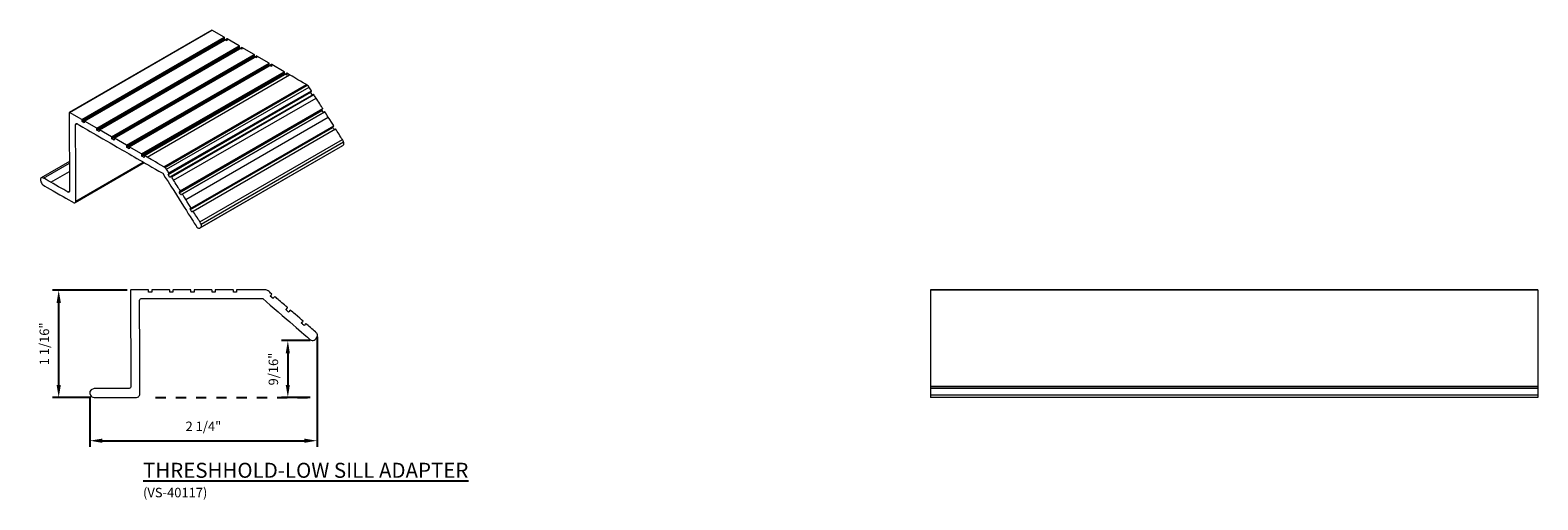
# Model space of a CAD drawing. Units: inches. Extents: x 1994 to 293826, y -309533 to -449.
# Drawn here: x 269474 to 269488, y -309496 to -309492 of the extents above; entities that cross this region are included whole.
import ezdxf

# ---------------------------------------------------------------- set-up
doc = ezdxf.new("R2010")
doc.units = ezdxf.units.IN
doc.header["$LTSCALE"] = 10
doc.header["$MEASUREMENT"] = 0
doc.header["$PDMODE"] = 35
doc.header["$PDSIZE"] = 0.000315
doc.linetypes.add('DASHED', pattern=[0.75, 0.5, -0.25])
doc.layers.get('0').update_dxf_attribs({"linetype": 'CONTINUOUS'})
doc.layers.get('DEFPOINTS').update_dxf_attribs({"linetype": 'CONTINUOUS'})
doc.layers.add('DIMENSIONS', color=12, linetype='CONTINUOUS')
doc.styles.get("Standard").update_dxf_attribs({"font": 'arial.ttf'})
doc.dimstyles.new('12-1', dxfattribs={"dimtxt": 0.09375, "dimasz": 0.125, "dimexe": 0.0625, "dimexo": 0.03125, "dimgap": 0.09375, "dimtad": 1, "dimdec": 4, "dimzin": 0, "dimdsep": 46, "dimlunit": 4, "dimtxsty": 'Standard', "dimcen": 0.09375, "dimclrt": 2, "dimadec": 0, "dimazin": 0, "dimtfac": 1, "dimtdec": 4, "dimtofl": 0, "dimtmove": 0, "dimatfit": 3, "dimfxl": 1, "dimfrac": 2, "dimtolj": 1, "dimtzin": 0, "dimarcsym": 0})

# ---------------------------------------------------------------- blocks, each defined once
blk = doc.blocks.new('*D141')
at = {"layer": 'DEFPOINTS', "color": 0, "transparency": 16777216}
for p in [(269476.435, -309494.536), (269474.191, -309495.126), (269476.435, -309495.592)]:
    blk.add_point(p, dxfattribs=at)
at = {"layer": 'DIMENSIONS', "color": 0, "lineweight": -2, "transparency": 16777216}
for p, q in [((269476.435, -309494.567), (269476.435, -309495.654)), ((269474.191, -309495.157), (269474.191, -309495.654)), ((269474.316, -309495.592), (269476.31, -309495.592))]:
    blk.add_line(p, q, dxfattribs=at)
at = {"layer": 'DIMENSIONS', "color": 0, "transparency": 16777216}
for points in [[(269474.316, -309495.571), (269474.316, -309495.613), (269474.191, -309495.592)], [(269476.31, -309495.571), (269476.31, -309495.613), (269476.435, -309495.592)]]:
    blk.add_solid(points, dxfattribs=at)
at = {"layer": 'DIMENSIONS', "color": 2, "transparency": 16777216, "insert": (269475.313, -309495.45), "char_height": 0.0938, "attachment_point": 5}
blk.add_mtext('\\A1;2 1/4"', dxfattribs=at)
blk = doc.blocks.new('*D142')
at = {"layer": 'DEFPOINTS', "color": 0, "transparency": 16777216}
for p in [(269473.884, -309494.105), (269474.593, -309494.105), (269474.233, -309495.165)]:
    blk.add_point(p, dxfattribs=at)
at = {"layer": 'DIMENSIONS', "color": 0, "lineweight": -2, "transparency": 16777216}
for p, q in [((269474.561, -309494.105), (269473.821, -309494.105)), ((269473.884, -309495.04), (269473.884, -309494.23)), ((269474.202, -309495.165), (269473.821, -309495.165))]:
    blk.add_line(p, q, dxfattribs=at)
at = {"layer": 'DIMENSIONS', "color": 0, "transparency": 16777216}
for points in [[(269473.863, -309494.23), (269473.905, -309494.23), (269473.884, -309494.105)], [(269473.863, -309495.04), (269473.905, -309495.04), (269473.884, -309495.165)]]:
    blk.add_solid(points, dxfattribs=at)
at = {"layer": 'DIMENSIONS', "color": 2, "transparency": 16777216, "insert": (269473.742, -309494.635), "char_height": 0.09375, "attachment_point": 5, "rotation": 90}
blk.add_mtext('\\A1;1 1/16"', dxfattribs=at)
blk = doc.blocks.new('*D143')
at = {"layer": 'DEFPOINTS', "color": 0, "transparency": 16777216}
for p in [(269476.4, -309494.603), (269476.147, -309495.165), (269476.4, -309495.165)]:
    blk.add_point(p, dxfattribs=at)
at = {"layer": 'DIMENSIONS', "color": 0, "lineweight": -2, "transparency": 16777216}
for p, q in [((269476.369, -309494.603), (269476.084, -309494.603)), ((269476.147, -309494.728), (269476.147, -309495.04)), ((269476.369, -309495.165), (269476.084, -309495.165))]:
    blk.add_line(p, q, dxfattribs=at)
at = {"layer": 'DIMENSIONS', "color": 0, "transparency": 16777216}
for points in [[(269476.126, -309494.728), (269476.167, -309494.728), (269476.147, -309494.603)], [(269476.126, -309495.04), (269476.167, -309495.04), (269476.147, -309495.165)]]:
    blk.add_solid(points, dxfattribs=at)
at = {"layer": 'DIMENSIONS', "color": 2, "transparency": 16777216, "insert": (269476.004, -309494.884), "char_height": 0.0938, "attachment_point": 5, "rotation": 90}
blk.add_mtext('\\A1;9/16"', dxfattribs=at)

msp = doc.modelspace()

# ---------------------------------------------------------------- linework, layer by layer
at = {"color": 3, "linetype": 'Continuous', "lineweight": 15}
for p, q in [((269475.39521, -309491.53564), (269473.98763, -309492.34822)), ((269473.98956, -309492.3488), (269475.39714, -309491.53622)), ((269474.11132, -309492.41878), (269475.51891, -309491.60621)), ((269474.11198, -309492.41904), (269475.51956, -309491.60646)), ((269474.11397, -309492.42231), (269475.52155, -309491.60973)), ((269474.11401, -309492.42762), (269475.52159, -309491.61504)), ((269474.11401, -309492.43956), (269475.52159, -309491.62698)), ((269475.5443, -309491.62134), (269474.13672, -309492.43392)), ((269474.13687, -309492.43385), (269475.54446, -309491.62127)), ((269474.13864, -309492.4345), (269475.54622, -309491.62192)), ((269475.51891, -309491.60621), (269475.39714, -309491.53622)), ((269475.51956, -309491.60646), (269475.51891, -309491.60621)), ((269475.54389, -309491.63982), (269475.52159, -309491.62698)), ((269475.54387, -309491.63603), (269475.54389, -309491.63982)), ((269475.66658, -309491.69115), (269475.54622, -309491.62192)), ((269474.259, -309492.50373), (269475.66658, -309491.69115)), ((269474.25964, -309492.50398), (269475.66723, -309491.6914)), ((269474.26164, -309492.50725), (269475.66922, -309491.69467)), ((269474.26167, -309492.52453), (269475.66926, -309491.71195)), ((269474.26168, -309492.51257), (269475.66926, -309491.69999)), ((269475.69196, -309491.70628), (269474.28438, -309492.51886)), ((269474.28453, -309492.5188), (269475.69211, -309491.70622)), ((269474.28628, -309492.51945), (269475.69386, -309491.70687)), ((269474.40618, -309492.58831), (269475.81376, -309491.77573)), ((269474.40683, -309492.58857), (269475.81442, -309491.77599)), ((269474.40886, -309492.59188), (269475.81644, -309491.7793)), ((269474.40888, -309492.59719), (269475.81646, -309491.78461)), ((269474.40889, -309492.60915), (269475.81647, -309491.79658)), ((269475.83915, -309491.79089), (269474.43157, -309492.60347)), ((269474.43173, -309492.6034), (269475.83931, -309491.79082)), ((269474.43348, -309492.60406), (269475.84106, -309491.79148)), ((269475.66723, -309491.6914), (269475.66658, -309491.69115)), ((269475.69152, -309491.72471), (269475.66926, -309491.71195)), ((269475.69151, -309491.72094), (269475.69152, -309491.72471)), ((269475.81376, -309491.77573), (269475.69386, -309491.70687)), ((269475.81442, -309491.77599), (269475.81376, -309491.77573)), ((269475.83874, -309491.80936), (269475.81647, -309491.79658)), ((269475.83872, -309491.80558), (269475.83874, -309491.80936)), ((269475.96143, -309491.86061), (269475.84106, -309491.79148)), ((269474.55385, -309492.67319), (269475.96143, -309491.86061)), ((269474.5545, -309492.67346), (269475.96208, -309491.86088)), ((269474.55651, -309492.67673), (269475.96409, -309491.86415)), ((269474.55653, -309492.69399), (269475.96411, -309491.88141)), ((269474.55655, -309492.68206), (269475.96413, -309491.86948)), ((269475.98683, -309491.87576), (269474.57925, -309492.68834)), ((269474.5794, -309492.68828), (269475.98698, -309491.8757)), ((269474.58115, -309492.68891), (269475.98873, -309491.87633)), ((269474.70292, -309492.75891), (269476.1105, -309491.94633)), ((269474.70357, -309492.75916), (269476.11115, -309491.94658)), ((269474.70556, -309492.76242), (269476.11314, -309491.94984)), ((269474.70562, -309492.77972), (269476.1132, -309491.96714)), ((269474.70563, -309492.76778), (269476.11321, -309491.9552)), ((269476.1359, -309491.96147), (269474.72832, -309492.77405)), ((269474.72848, -309492.77399), (269476.13606, -309491.96141)), ((269474.73023, -309492.77465), (269476.13782, -309491.96207)), ((269475.96208, -309491.86088), (269475.96143, -309491.86061)), ((269475.98641, -309491.89422), (269475.96411, -309491.88141)), ((269475.9864, -309491.89046), (269475.98641, -309491.89422)), ((269476.1105, -309491.94633), (269475.98873, -309491.87633)), ((269476.11115, -309491.94658), (269476.1105, -309491.94633)), ((269476.13547, -309491.97992), (269476.1132, -309491.96714)), ((269476.16414, -309491.97733), (269476.13782, -309491.96207)), ((269474.75656, -309492.78991), (269476.16414, -309491.97733)), ((269474.92319, -309492.88623), (269476.33077, -309492.07366)), ((269474.93184, -309492.89154), (269476.33942, -309492.07896)), ((269474.94929, -309492.91044), (269476.35687, -309492.09786)), ((269476.13546, -309491.97614), (269476.13547, -309491.97992)), ((269474.96345, -309492.96082), (269476.37103, -309492.14824)), ((269474.97002, -309492.95556), (269476.3776, -309492.14298)), ((269474.97228, -309492.9467), (269476.37986, -309492.13412)), ((269474.9729, -309492.95317), (269476.38048, -309492.14059)), ((269474.97302, -309492.9478), (269476.3806, -309492.13522)), ((269476.40025, -309492.17063), (269474.99266, -309492.98321)), ((269474.99361, -309492.9828), (269476.40119, -309492.17022)), ((269474.99736, -309492.9856), (269476.40494, -309492.17302)), ((269475.01865, -309493.0193), (269476.42623, -309492.20673)), ((269476.39019, -309492.17817), (269476.37103, -309492.14824)), ((269476.3806, -309492.13522), (269476.37986, -309492.13412)), ((269476.39227, -309492.1766), (269476.39019, -309492.17817)), ((269473.98719, -309492.3494), (269473.99, -309493.12661)), ((269474.11132, -309492.41878), (269473.98956, -309492.3488)), ((269475.07313, -309493.1331), (269476.48071, -309492.32052)), ((269475.0785, -309493.14215), (269476.48608, -309492.32957)), ((269475.08193, -309493.12611), (269476.48951, -309492.31354)), ((269475.08475, -309493.12361), (269476.49233, -309492.31103)), ((269476.51118, -309492.34242), (269475.1036, -309493.155)), ((269475.1048, -309493.15468), (269476.51238, -309492.3421)), ((269475.13834, -309493.20809), (269476.54592, -309492.39551)), ((269476.49945, -309492.35076), (269476.50241, -309492.34905)), ((269474.05061, -309492.46834), (269474.06493, -309492.46008)), ((269474.11198, -309492.41904), (269474.11132, -309492.41878)), ((269474.1363, -309492.4524), (269474.11401, -309492.43956)), ((269474.13628, -309492.44861), (269474.1363, -309492.4524)), ((269474.259, -309492.50373), (269474.13864, -309492.4345)), ((269474.25964, -309492.50398), (269474.259, -309492.50373)), ((269474.28394, -309492.53729), (269474.26167, -309492.52453)), ((269474.28393, -309492.53352), (269474.28394, -309492.53729)), ((269474.40618, -309492.58831), (269474.28628, -309492.51945)), ((269475.18005, -309493.30226), (269476.58763, -309492.48969)), ((269475.18402, -309493.30845), (269476.5916, -309492.49587)), ((269475.19215, -309493.29355), (269476.59973, -309492.48097)), ((269475.21143, -309493.32371), (269476.61901, -309492.51113)), ((269476.58763, -309492.48969), (269476.59973, -309492.48097)), ((269476.5916, -309492.49587), (269476.58763, -309492.48969)), ((269476.61901, -309492.51113), (269476.60709, -309492.52023)), ((269474.40683, -309492.58857), (269474.40618, -309492.58831)), ((269474.43116, -309492.62194), (269474.40889, -309492.60915)), ((269474.43114, -309492.61816), (269474.43116, -309492.62194)), ((269474.55385, -309492.67319), (269474.43348, -309492.60406)), ((269474.5545, -309492.67346), (269474.55385, -309492.67319)), ((269474.57883, -309492.7068), (269474.55653, -309492.69399)), ((269474.57882, -309492.70303), (269474.57883, -309492.7068)), ((269474.70292, -309492.75891), (269474.58115, -309492.68891)), ((269475.27839, -309493.42944), (269476.68597, -309492.61686)), ((269475.28088, -309493.48882), (269476.68846, -309492.67624)), ((269475.28394, -309493.48674), (269476.69152, -309492.67416)), ((269475.28997, -309493.45319), (269476.69755, -309492.64062)), ((269473.98894, -309492.83366), (269473.70932, -309492.99509)), ((269473.73294, -309492.99646), (269473.98899, -309492.84864)), ((269474.04527, -309493.23981), (269474.72946, -309492.84483)), ((269474.04961, -309493.23544), (269474.72785, -309492.8439)), ((269474.05277, -309493.22367), (269474.71923, -309492.83893)), ((269474.70357, -309492.75916), (269474.70292, -309492.75891)), ((269474.72789, -309492.7925), (269474.70562, -309492.77972)), ((269474.72788, -309492.78872), (269474.72789, -309492.7925)), ((269474.75656, -309492.78991), (269474.73023, -309492.77465)), ((269473.80604, -309493.03839), (269473.9893, -309492.9326)), ((269474.98261, -309492.99075), (269474.96345, -309492.96082)), ((269474.97302, -309492.9478), (269474.97228, -309492.9467)), ((269474.98469, -309492.98918), (269474.98261, -309492.99075)), ((269473.97492, -309493.13524), (269473.99, -309493.12653)), ((269473.98247, -309493.13779), (269473.9888, -309493.13414)), ((269475.09187, -309493.16334), (269475.09483, -309493.16163)), ((269475.18005, -309493.30226), (269475.19215, -309493.29355)), ((269475.18402, -309493.30845), (269475.18005, -309493.30226)), ((269475.21143, -309493.32371), (269475.19951, -309493.33281)), ((269474.59272, -309494.10521), (269474.5967, -309495.05506)), ((269474.76828, -309494.10242), (269474.59607, -309494.1028)), ((269474.76921, -309494.10227), (269474.76828, -309494.10242)), ((269474.80361, -309494.12593), (269474.77208, -309494.12597)), ((269474.80358, -309494.1213), (269474.80361, -309494.12593)), ((269474.97712, -309494.10204), (269474.80691, -309494.10236)), ((269474.97804, -309494.1019), (269474.97712, -309494.10204)), ((269475.01239, -309494.12552), (269474.98091, -309494.12563)), ((269475.01239, -309494.1209), (269475.01239, -309494.12552)), ((269475.18527, -309494.10158), (269475.0157, -309494.10201)), ((269475.18619, -309494.10143), (269475.18527, -309494.10158)), ((269475.22059, -309494.1251), (269475.1891, -309494.12519)), ((269475.22057, -309494.12048), (269475.22059, -309494.1251)), ((269475.3941, -309494.10113), (269475.22387, -309494.10156)), ((269475.39503, -309494.10099), (269475.3941, -309494.10113)), ((269475.42943, -309494.12462), (269475.3979, -309494.1247)), ((269475.42942, -309494.12002), (269475.42943, -309494.12462)), ((269475.60493, -309494.10072), (269475.43272, -309494.10108)), ((269475.60585, -309494.10056), (269475.60493, -309494.10072)), ((269475.64024, -309494.12419), (269475.60874, -309494.12429)), ((269475.64023, -309494.11957), (269475.64024, -309494.12419)), ((269475.68078, -309494.10075), (269475.64355, -309494.10068)), ((269476.00046, -309494.1869), (269475.97337, -309494.16379)), ((269475.9869, -309494.14109), (269475.98586, -309494.14027)), ((269476.00341, -309494.18351), (269476.00046, -309494.1869)), ((269488.49271, -309494.10047), (269482.49271, -309494.10047)), ((269488.49271, -309494.10056), (269482.49271, -309494.10056)), ((269482.49271, -309494.10056), (269482.49271, -309494.10072)), ((269488.49271, -309494.10072), (269482.49271, -309494.10072)), ((269482.49271, -309494.10072), (269482.49271, -309494.10092)), ((269488.49271, -309494.10092), (269482.49271, -309494.10092)), ((269488.49271, -309494.10099), (269482.49271, -309494.10099)), ((269482.49271, -309494.10099), (269482.49271, -309494.10113)), ((269488.49271, -309494.10113), (269482.49271, -309494.10113)), ((269482.49271, -309494.10113), (269482.49271, -309494.10135)), ((269488.49271, -309494.10135), (269482.49271, -309494.10135)), ((269488.49271, -309494.10143), (269482.49271, -309494.10143)), ((269482.49271, -309494.10143), (269482.49271, -309494.10158)), ((269488.49271, -309494.10158), (269482.49271, -309494.10158)), ((269482.49271, -309494.10158), (269482.49271, -309494.10181)), ((269488.49271, -309494.10181), (269482.49271, -309494.10181)), ((269488.49271, -309494.1019), (269482.49271, -309494.1019)), ((269482.49271, -309494.1019), (269482.49271, -309494.10204)), ((269488.49271, -309494.10204), (269482.49271, -309494.10204)), ((269482.49271, -309494.10204), (269482.49271, -309494.10219)), ((269488.49271, -309494.10219), (269482.49271, -309494.10219)), ((269488.49271, -309494.10227), (269482.49271, -309494.10227)), ((269482.49271, -309494.10227), (269482.49271, -309494.10242)), ((269488.49271, -309494.10242), (269482.49271, -309494.10242)), ((269482.49271, -309494.10242), (269482.49271, -309494.1028)), ((269488.49271, -309494.10277), (269482.49271, -309494.10277)), ((269488.49271, -309494.10521), (269482.49271, -309494.10521)), ((269482.49271, -309494.10521), (269482.49271, -309495.05506)), ((269488.49271, -309494.10056), (269488.49271, -309494.10072)), ((269488.49271, -309494.10072), (269488.49271, -309494.10092)), ((269488.49271, -309494.10099), (269488.49271, -309494.10113)), ((269488.49271, -309494.10113), (269488.49271, -309494.10135)), ((269488.49271, -309494.10143), (269488.49271, -309494.10158)), ((269488.49271, -309494.10158), (269488.49271, -309494.10181)), ((269488.49271, -309494.1019), (269488.49271, -309494.10204)), ((269488.49271, -309494.10204), (269488.49271, -309494.10219)), ((269488.49271, -309494.10227), (269488.49271, -309494.10242)), ((269488.49271, -309494.10242), (269488.49271, -309494.1028)), ((269488.49271, -309494.10521), (269488.49271, -309495.05506)), ((269476.27968, -309494.42882), (269476.29679, -309494.40959)), ((269476.28529, -309494.4336), (269476.27968, -309494.42882)), ((269476.32407, -309494.4329), (269476.30721, -309494.45247)), ((269488.49271, -309495.05506), (269482.49271, -309495.05506)), ((269488.49271, -309495.07408), (269482.49271, -309495.07408)), ((269488.49271, -309495.07628), (269482.49271, -309495.07628)), ((269488.49271, -309495.07708), (269482.49271, -309495.07708)), ((269488.49271, -309495.07741), (269482.49271, -309495.07741)), ((269488.49271, -309495.1418), (269482.49271, -309495.1418)), ((269488.49271, -309495.16528), (269482.49271, -309495.16528))]:
    msp.add_line(p, q, dxfattribs=at)
at = {"linetype": 'DASHED', "ltscale": 0.01}
msp.add_line((269474.84125, -309495.16528), (269476.42138, -309495.16528), dxfattribs=at)
at = {"color": 3, "linetype": 'Continuous', "lineweight": 15}
for points, degree in [([(269475.39714, -309491.53622), (269475.39557, -309491.53516), (269475.39478, -309491.53536), (269475.39477, -309491.53682)], 3), ([(269475.52155, -309491.60973), (269475.52153, -309491.60723), (269475.52022, -309491.60672), (269475.51956, -309491.60646)], 3), ([(269475.52159, -309491.61504), (269475.52158, -309491.61217), (269475.52157, -309491.61039), (269475.52155, -309491.60973)], 3), ([(269475.52159, -309491.62698), (269475.52159, -309491.6219), (269475.52159, -309491.61792), (269475.52159, -309491.61504)], 3), ([(269475.54385, -309491.62256), (269475.54381, -309491.62466), (269475.54385, -309491.63224), (269475.54387, -309491.63603)], 3), ([(269475.54446, -309491.62127), (269475.54406, -309491.62138), (269475.54386, -309491.62181), (269475.54385, -309491.62256)], 3), ([(269475.54622, -309491.62192), (269475.54544, -309491.62138), (269475.54485, -309491.62117), (269475.54446, -309491.62127)], 3), ([(269475.66922, -309491.69467), (269475.66916, -309491.69216), (269475.66787, -309491.69165), (269475.66723, -309491.6914)], 3), ([(269475.66926, -309491.69999), (269475.66925, -309491.69711), (269475.66924, -309491.69534), (269475.66922, -309491.69467)], 3), ([(269475.66926, -309491.71195), (269475.66926, -309491.70686), (269475.66926, -309491.70287), (269475.66926, -309491.69999)], 3), ([(269475.69152, -309491.70749), (269475.6915, -309491.70962), (269475.69151, -309491.71716), (269475.69151, -309491.72094)], 3), ([(269475.69211, -309491.70622), (269475.69172, -309491.70632), (269475.69152, -309491.70675), (269475.69152, -309491.70749)], 3), ([(269475.69386, -309491.70687), (269475.69309, -309491.70633), (269475.6925, -309491.70611), (269475.69211, -309491.70622)], 3), ([(269475.81644, -309491.7793), (269475.81637, -309491.77676), (269475.81507, -309491.77625), (269475.81442, -309491.77599)], 3), ([(269475.81646, -309491.78461), (269475.81646, -309491.78173), (269475.81645, -309491.77996), (269475.81644, -309491.7793)], 3), ([(269475.81647, -309491.79658), (269475.81647, -309491.79148), (269475.81647, -309491.78749), (269475.81646, -309491.78461)], 3), ([(269475.8387, -309491.79207), (269475.83868, -309491.79423), (269475.83871, -309491.8018), (269475.83872, -309491.80558)], 3), ([(269475.83931, -309491.79082), (269475.83892, -309491.79092), (269475.83872, -309491.79133), (269475.8387, -309491.79207)], 3), ([(269475.84106, -309491.79148), (269475.84029, -309491.79094), (269475.83971, -309491.79072), (269475.83931, -309491.79082)], 3), ([(269475.96409, -309491.86415), (269475.96404, -309491.86167), (269475.96274, -309491.86114), (269475.96208, -309491.86088)], 3), ([(269475.96413, -309491.86948), (269475.96413, -309491.86661), (269475.96411, -309491.86483), (269475.96409, -309491.86415)], 3), ([(269475.96411, -309491.88141), (269475.96413, -309491.87634), (269475.96414, -309491.87236), (269475.96413, -309491.86948)], 3), ([(269475.98698, -309491.8757), (269475.98659, -309491.87581), (269475.98638, -309491.87624), (269475.98637, -309491.87699)], 3), ([(269475.98637, -309491.87699), (269475.98637, -309491.87917), (269475.98639, -309491.88669), (269475.9864, -309491.89046)], 3), ([(269475.98873, -309491.87633), (269475.98796, -309491.8758), (269475.98738, -309491.87559), (269475.98698, -309491.8757)], 3), ([(269476.11314, -309491.94984), (269476.11311, -309491.94733), (269476.1118, -309491.94683), (269476.11115, -309491.94658)], 3), ([(269476.11321, -309491.9552), (269476.1132, -309491.95232), (269476.11318, -309491.95053), (269476.11314, -309491.94984)], 3), ([(269476.1132, -309491.96714), (269476.11322, -309491.96206), (269476.11322, -309491.95808), (269476.11321, -309491.9552)], 3), ([(269476.13547, -309491.96267), (269476.13544, -309491.96481), (269476.13545, -309491.97237), (269476.13546, -309491.97614)], 3), ([(269476.13606, -309491.96141), (269476.13567, -309491.96151), (269476.13547, -309491.96193), (269476.13547, -309491.96267)], 3), ([(269476.13782, -309491.96207), (269476.13703, -309491.96153), (269476.13645, -309491.96131), (269476.13606, -309491.96141)], 3), ([(269476.33077, -309492.07366), (269476.24312, -309492.02308), (269476.19047, -309491.99258), (269476.16414, -309491.97733)], 3), ([(269476.33942, -309492.07896), (269476.33648, -309492.07704), (269476.3336, -309492.07527), (269476.33077, -309492.07366)], 3), ([(269476.35687, -309492.09786), (269476.34842, -309492.08518), (269476.34383, -309492.08184), (269476.33942, -309492.07896)], 3), ([(269476.37986, -309492.13412), (269476.37154, -309492.12099), (269476.36388, -309492.1089), (269476.35687, -309492.09786)], 3), ([(269476.37103, -309492.14824), (269476.37383, -309492.14601), (269476.37602, -309492.14426), (269476.3776, -309492.14298)], 3), ([(269476.3776, -309492.14298), (269476.37917, -309492.14171), (269476.38013, -309492.14091), (269476.38048, -309492.14059)], 3), ([(269476.38048, -309492.14059), (269476.38283, -309492.13852), (269476.38134, -309492.13632), (269476.3806, -309492.13522)], 3), ([(269476.39974, -309492.17097), (269476.39852, -309492.17189), (269476.39436, -309492.17503), (269476.39227, -309492.1766)], 3), ([(269476.40119, -309492.17022), (269476.40065, -309492.17039), (269476.40017, -309492.17064), (269476.39974, -309492.17097)], 3), ([(269476.40494, -309492.17302), (269476.40301, -309492.16998), (269476.40201, -309492.16997), (269476.40119, -309492.17022)], 3), ([(269476.42623, -309492.20673), (269476.41379, -309492.18703), (269476.4067, -309492.17579), (269476.40494, -309492.17302)], 3), ([(269476.49233, -309492.31103), (269476.47956, -309492.29121), (269476.44489, -309492.23627), (269476.42623, -309492.20673)], 3), ([(269473.98956, -309492.3488), (269473.98799, -309492.34774), (269473.9872, -309492.34794), (269473.98719, -309492.3494)], 3), ([(269476.48071, -309492.32052), (269476.48032, -309492.31985), (269476.48651, -309492.31574), (269476.48951, -309492.31354)], 3), ([(269476.48608, -309492.32957), (269476.48383, -309492.3258), (269476.48204, -309492.32278), (269476.48071, -309492.32052)], 3), ([(269476.49945, -309492.35076), (269476.49422, -309492.34314), (269476.48945, -309492.33522), (269476.48608, -309492.32957)], 3), ([(269476.48951, -309492.31354), (269476.49151, -309492.31207), (269476.49245, -309492.31123), (269476.49233, -309492.31103)], 3), ([(269476.50282, -309492.34878), (269476.50075, -309492.35036), (269476.49963, -309492.35102), (269476.49945, -309492.35076)], 3), ([(269476.51238, -309492.3421), (269476.51184, -309492.34129), (269476.50591, -309492.34642), (269476.50282, -309492.34878)], 3), ([(269476.54592, -309492.39551), (269476.53294, -309492.37491), (269476.52176, -309492.35711), (269476.51238, -309492.3421)], 3), ([(269476.59973, -309492.48097), (269476.59026, -309492.4657), (269476.56539, -309492.42641), (269476.54592, -309492.39551)], 3), ([(269474.05061, -309492.46834), (269474.05061, -309492.46174), (269474.05409, -309492.4587), (269474.05808, -309492.45847)], 3), ([(269474.05277, -309493.22367), (269474.05278, -309493.20598), (269474.05169, -309492.81887), (269474.05061, -309492.46834)], 3), ([(269474.05808, -309492.45847), (269474.06074, -309492.45832), (269474.06357, -309492.4591), (269474.06657, -309492.46081)], 3), ([(269474.06657, -309492.46081), (269474.07272, -309492.46432), (269474.27224, -309492.58043), (269474.4623, -309492.69046)], 3), ([(269474.11397, -309492.42231), (269474.11395, -309492.41981), (269474.11264, -309492.4193), (269474.11198, -309492.41904)], 3), ([(269474.11401, -309492.42762), (269474.114, -309492.42474), (269474.11399, -309492.42297), (269474.11397, -309492.42231)], 3), ([(269474.11401, -309492.43956), (269474.11401, -309492.43448), (269474.11401, -309492.4305), (269474.11401, -309492.42762)], 3), ([(269474.13627, -309492.43514), (269474.13622, -309492.43723), (269474.13626, -309492.44482), (269474.13628, -309492.44861)], 3), ([(269474.13687, -309492.43385), (269474.13648, -309492.43396), (269474.13628, -309492.43439), (269474.13627, -309492.43514)], 3), ([(269474.13864, -309492.4345), (269474.13786, -309492.43396), (269474.13727, -309492.43375), (269474.13687, -309492.43385)], 3), ([(269474.26164, -309492.50725), (269474.26158, -309492.50474), (269474.26029, -309492.50423), (269474.25964, -309492.50398)], 3), ([(269474.26168, -309492.51257), (269474.26167, -309492.50969), (269474.26166, -309492.50792), (269474.26164, -309492.50725)], 3), ([(269474.26167, -309492.52453), (269474.26168, -309492.51944), (269474.26168, -309492.51545), (269474.26168, -309492.51257)], 3), ([(269474.28394, -309492.52007), (269474.28392, -309492.5222), (269474.28393, -309492.52974), (269474.28393, -309492.53352)], 3), ([(269474.28453, -309492.5188), (269474.28414, -309492.5189), (269474.28394, -309492.51932), (269474.28394, -309492.52007)], 3), ([(269474.28628, -309492.51945), (269474.28551, -309492.51891), (269474.28492, -309492.51869), (269474.28453, -309492.5188)], 3), ([(269476.60709, -309492.52023), (269476.6035, -309492.51444), (269476.59557, -309492.50206), (269476.5916, -309492.49587)], 3), ([(269476.68597, -309492.61686), (269476.66716, -309492.58781), (269476.63835, -309492.54183), (269476.61901, -309492.51113)], 3), ([(269474.40886, -309492.59188), (269474.40879, -309492.58934), (269474.40749, -309492.58883), (269474.40683, -309492.58857)], 3), ([(269474.40888, -309492.59719), (269474.40888, -309492.59431), (269474.40887, -309492.59254), (269474.40886, -309492.59188)], 3), ([(269474.40889, -309492.60915), (269474.40889, -309492.60406), (269474.40889, -309492.60007), (269474.40888, -309492.59719)], 3), ([(269474.43112, -309492.60465), (269474.4311, -309492.60681), (269474.43113, -309492.61438), (269474.43114, -309492.61816)], 3), ([(269474.43173, -309492.6034), (269474.43134, -309492.6035), (269474.43113, -309492.60391), (269474.43112, -309492.60465)], 3), ([(269474.43348, -309492.60406), (269474.43271, -309492.60352), (269474.43212, -309492.6033), (269474.43173, -309492.6034)], 3), ([(269474.4623, -309492.69046), (269474.58644, -309492.76233), (269474.70755, -309492.83225), (269474.91121, -309492.94963)], 3), ([(269474.55651, -309492.67673), (269474.55646, -309492.67425), (269474.55516, -309492.67372), (269474.5545, -309492.67346)], 3), ([(269474.55655, -309492.68206), (269474.55655, -309492.67919), (269474.55653, -309492.67741), (269474.55651, -309492.67673)], 3), ([(269474.55653, -309492.69399), (269474.55655, -309492.68892), (269474.55655, -309492.68494), (269474.55655, -309492.68206)], 3), ([(269474.5794, -309492.68828), (269474.57901, -309492.68839), (269474.5788, -309492.68882), (269474.57878, -309492.68956)], 3), ([(269474.57878, -309492.68956), (269474.57878, -309492.69174), (269474.57881, -309492.69927), (269474.57882, -309492.70303)], 3), ([(269474.58115, -309492.68891), (269474.58038, -309492.68838), (269474.57979, -309492.68817), (269474.5794, -309492.68828)], 3), ([(269476.67758, -309492.67951), (269476.68282, -309492.67913), (269476.68747, -309492.67735), (269476.69152, -309492.67416)], 3), ([(269476.69755, -309492.64062), (269476.69453, -309492.6327), (269476.69067, -309492.62478), (269476.68597, -309492.61686)], 3), ([(269476.69152, -309492.67416), (269476.70409, -309492.66436), (269476.70208, -309492.65249), (269476.69755, -309492.64062)], 3), ([(269474.70556, -309492.76242), (269474.70552, -309492.75991), (269474.70422, -309492.75941), (269474.70357, -309492.75916)], 3), ([(269474.70563, -309492.76778), (269474.70562, -309492.76489), (269474.7056, -309492.76311), (269474.70556, -309492.76242)], 3), ([(269474.70562, -309492.77972), (269474.70564, -309492.77464), (269474.70564, -309492.77066), (269474.70563, -309492.76778)], 3), ([(269474.72789, -309492.77525), (269474.72786, -309492.77739), (269474.72787, -309492.78495), (269474.72788, -309492.78872)], 3), ([(269474.72848, -309492.77399), (269474.72809, -309492.77408), (269474.72789, -309492.77451), (269474.72789, -309492.77525)], 3), ([(269474.73023, -309492.77465), (269474.72945, -309492.77411), (269474.72887, -309492.77389), (269474.72848, -309492.77399)], 3), ([(269474.92319, -309492.88623), (269474.83554, -309492.83566), (269474.78289, -309492.80516), (269474.75656, -309492.78991)], 3), ([(269473.73294, -309492.99646), (269473.6973, -309492.98302), (269473.69862, -309493.01307), (269473.70749, -309493.03435)], 3), ([(269473.80604, -309493.03839), (269473.76696, -309493.01599), (269473.7426, -309493.00201), (269473.73294, -309492.99646)], 3), ([(269474.91121, -309492.94963), (269474.97674, -309493.05317), (269475.06353, -309493.19017), (269475.12289, -309493.28393)], 3), ([(269474.93184, -309492.89154), (269474.9289, -309492.88962), (269474.92602, -309492.88785), (269474.92319, -309492.88623)], 3), ([(269474.94929, -309492.91044), (269474.94084, -309492.89776), (269474.93625, -309492.89442), (269474.93184, -309492.89154)], 3), ([(269474.97228, -309492.9467), (269474.96396, -309492.93357), (269474.9563, -309492.92148), (269474.94929, -309492.91044)], 3), ([(269474.96345, -309492.96082), (269474.96625, -309492.95859), (269474.96844, -309492.95684), (269474.97002, -309492.95556)], 3), ([(269474.97002, -309492.95556), (269474.97159, -309492.95429), (269474.97255, -309492.95349), (269474.9729, -309492.95317)], 3), ([(269474.9729, -309492.95317), (269474.97524, -309492.9511), (269474.97376, -309492.9489), (269474.97302, -309492.9478)], 3), ([(269474.99216, -309492.98355), (269474.99094, -309492.98447), (269474.98678, -309492.98761), (269474.98469, -309492.98918)], 3), ([(269474.99361, -309492.9828), (269474.99307, -309492.98297), (269474.99258, -309492.98322), (269474.99216, -309492.98355)], 3), ([(269474.99736, -309492.9856), (269474.99543, -309492.98256), (269474.99443, -309492.98255), (269474.99361, -309492.9828)], 3), ([(269475.01865, -309493.0193), (269475.00621, -309492.99961), (269474.99911, -309492.98837), (269474.99736, -309492.9856)], 3), ([(269473.70749, -309493.03435), (269473.71341, -309493.04853), (269473.72184, -309493.05979), (269473.73278, -309493.06812)], 3), ([(269473.73278, -309493.06812), (269473.76371, -309493.08587), (269473.88805, -309493.15717), (269473.9542, -309493.1951)], 3), ([(269473.97492, -309493.13524), (269473.9674, -309493.13089), (269473.86466, -309493.072), (269473.80604, -309493.03839)], 3), ([(269473.98247, -309493.13779), (269473.97996, -309493.13753), (269473.97744, -309493.13668), (269473.97492, -309493.13524)], 3), ([(269473.99, -309493.12661), (269473.99, -309493.13679), (269473.98624, -309493.13818), (269473.98247, -309493.13779)], 3), ([(269475.08475, -309493.12361), (269475.07198, -309493.10379), (269475.03731, -309493.04885), (269475.01865, -309493.0193)], 3), ([(269475.07313, -309493.1331), (269475.07273, -309493.13243), (269475.07892, -309493.12832), (269475.08193, -309493.12611)], 3), ([(269475.0785, -309493.14215), (269475.07625, -309493.13838), (269475.07446, -309493.13536), (269475.07313, -309493.1331)], 3), ([(269475.09187, -309493.16334), (269475.08664, -309493.15572), (269475.08187, -309493.1478), (269475.0785, -309493.14215)], 3), ([(269475.08193, -309493.12611), (269475.08393, -309493.12464), (269475.08487, -309493.12381), (269475.08475, -309493.12361)], 3), ([(269475.09523, -309493.16136), (269475.09317, -309493.16294), (269475.09205, -309493.1636), (269475.09187, -309493.16334)], 3), ([(269475.1048, -309493.15468), (269475.10426, -309493.15387), (269475.09833, -309493.159), (269475.09523, -309493.16136)], 3), ([(269475.13834, -309493.20809), (269475.12536, -309493.18749), (269475.11418, -309493.16969), (269475.1048, -309493.15468)], 3), ([(269473.9542, -309493.1951), (269473.99829, -309493.22039), (269474.02299, -309493.23456), (269474.02829, -309493.2376)], 3), ([(269474.02829, -309493.2376), (269474.04003, -309493.24437), (269474.04643, -309493.24062), (269474.04961, -309493.23544)], 3), ([(269474.04961, -309493.23544), (269474.05174, -309493.23199), (269474.05279, -309493.22807), (269474.05277, -309493.22367)], 3), ([(269475.12289, -309493.28393), (269475.18308, -309493.37902), (269475.2221, -309493.44076), (269475.23997, -309493.46915)], 3), ([(269475.19215, -309493.29355), (269475.18268, -309493.27828), (269475.15781, -309493.23899), (269475.13834, -309493.20809)], 3), ([(269475.19951, -309493.33281), (269475.19592, -309493.32702), (269475.18798, -309493.31464), (269475.18402, -309493.30845)], 3), ([(269475.27839, -309493.42944), (269475.25958, -309493.40039), (269475.23077, -309493.35441), (269475.21143, -309493.32371)], 3), ([(269475.28997, -309493.45319), (269475.28695, -309493.44528), (269475.28309, -309493.43736), (269475.27839, -309493.42944)], 3), ([(269475.28394, -309493.48674), (269475.29651, -309493.47694), (269475.2945, -309493.46507), (269475.28997, -309493.45319)], 3), ([(269475.23997, -309493.46915), (269475.25248, -309493.48902), (269475.26213, -309493.49266), (269475.27, -309493.49209)], 3), ([(269475.27, -309493.49209), (269475.27524, -309493.49171), (269475.27989, -309493.48993), (269475.28394, -309493.48674)], 3), ([(269474.59607, -309494.1028), (269474.59386, -309494.10261), (269474.59275, -309494.10341), (269474.59272, -309494.10521)], 3), ([(269474.68242, -309494.20604), (269474.68242, -309494.19795), (269474.68734, -309494.19178), (269474.69298, -309494.18867)], 3), ([(269474.69298, -309494.18867), (269474.69674, -309494.1866), (269474.70074, -309494.18556), (269474.70498, -309494.18554)], 3), ([(269474.70498, -309494.18554), (269474.71369, -309494.18548), (269474.99585, -309494.18662), (269475.26464, -309494.187)], 3), ([(269474.77203, -309494.10486), (269474.77199, -309494.10183), (269474.77014, -309494.10212), (269474.76921, -309494.10227)], 3), ([(269474.77207, -309494.11135), (269474.77206, -309494.10783), (269474.77205, -309494.10567), (269474.77203, -309494.10486)], 3), ([(269474.77208, -309494.12597), (269474.77208, -309494.11974), (269474.77208, -309494.11487), (269474.77207, -309494.11135)], 3), ([(269474.80356, -309494.10481), (269474.80349, -309494.10741), (269474.80355, -309494.11667), (269474.80358, -309494.1213)], 3), ([(269474.80441, -309494.10281), (269474.80386, -309494.10322), (269474.80357, -309494.10389), (269474.80356, -309494.10481)], 3), ([(269474.80691, -309494.10236), (269474.80581, -309494.10225), (269474.80497, -309494.1024), (269474.80441, -309494.10281)], 3), ([(269474.98086, -309494.1045), (269474.98077, -309494.10146), (269474.97895, -309494.10175), (269474.97804, -309494.1019)], 3), ([(269474.98091, -309494.11098), (269474.9809, -309494.10746), (269474.98088, -309494.1053), (269474.98086, -309494.1045)], 3), ([(269474.98091, -309494.12563), (269474.98092, -309494.11939), (269474.98092, -309494.11451), (269474.98091, -309494.11098)], 3), ([(269475.01239, -309494.10443), (269475.01237, -309494.10705), (269475.01238, -309494.11628), (269475.01239, -309494.1209)], 3), ([(269475.01324, -309494.10245), (269475.01268, -309494.10285), (269475.0124, -309494.10351), (269475.01239, -309494.10443)], 3), ([(269475.0157, -309494.10201), (269475.01461, -309494.1019), (269475.01379, -309494.10204), (269475.01324, -309494.10245)], 3), ([(269475.18906, -309494.10405), (269475.18896, -309494.101), (269475.18712, -309494.10129), (269475.18619, -309494.10143)], 3), ([(269475.18909, -309494.11054), (269475.18908, -309494.10702), (269475.18907, -309494.10486), (269475.18906, -309494.10405)], 3), ([(269475.1891, -309494.12519), (269475.1891, -309494.11895), (269475.1891, -309494.11407), (269475.18909, -309494.11054)], 3), ([(269475.22054, -309494.10395), (269475.22051, -309494.10662), (269475.22055, -309494.11586), (269475.22057, -309494.12048)], 3), ([(269475.2214, -309494.10199), (269475.22085, -309494.10239), (269475.22056, -309494.10304), (269475.22054, -309494.10395)], 3), ([(269475.22387, -309494.10156), (269475.22278, -309494.10145), (269475.22196, -309494.1016), (269475.2214, -309494.10199)], 3), ([(269475.26464, -309494.187), (269475.4402, -309494.18725), (269475.61147, -309494.18726), (269475.89948, -309494.18703)], 3), ([(269475.39787, -309494.10358), (269475.3978, -309494.10058), (269475.39595, -309494.10086), (269475.39503, -309494.10099)], 3), ([(269475.39793, -309494.11008), (269475.39792, -309494.10656), (269475.3979, -309494.1044), (269475.39787, -309494.10358)], 3), ([(269475.3979, -309494.1247), (269475.39792, -309494.11848), (269475.39793, -309494.1136), (269475.39793, -309494.11008)], 3), ([(269475.43024, -309494.10154), (269475.42968, -309494.10195), (269475.42939, -309494.10262), (269475.42937, -309494.10355)], 3), ([(269475.42937, -309494.10355), (269475.42937, -309494.10622), (269475.4294, -309494.11542), (269475.42942, -309494.12002)], 3), ([(269475.43272, -309494.10108), (269475.43162, -309494.10097), (269475.4308, -309494.10113), (269475.43024, -309494.10154)], 3), ([(269475.60865, -309494.10315), (269475.60861, -309494.1001), (269475.60677, -309494.10041), (269475.60585, -309494.10056)], 3), ([(269475.60876, -309494.10966), (269475.60874, -309494.10613), (269475.60871, -309494.10396), (269475.60865, -309494.10315)], 3), ([(269475.60874, -309494.12429), (269475.60877, -309494.11806), (269475.60877, -309494.11318), (269475.60876, -309494.10966)], 3), ([(269475.64024, -309494.10307), (269475.64019, -309494.10572), (269475.64021, -309494.11496), (269475.64023, -309494.11957)], 3), ([(269475.64107, -309494.10111), (269475.64051, -309494.10151), (269475.64024, -309494.10216), (269475.64024, -309494.10307)], 3), ([(269475.64355, -309494.10068), (269475.64245, -309494.10057), (269475.64162, -309494.10071), (269475.64107, -309494.10111)], 3), ([(269475.91644, -309494.10091), (269475.79248, -309494.10095), (269475.71802, -309494.10082), (269475.68078, -309494.10075)], 3), ([(269475.89948, -309494.18703), (269475.99216, -309494.2675), (269476.1149, -309494.37392), (269476.19884, -309494.44678)], 3), ([(269475.92867, -309494.1013), (269475.92451, -309494.10103), (269475.92043, -309494.1009), (269475.91644, -309494.10091)], 3), ([(269475.95334, -309494.1121), (269475.94139, -309494.10255), (269475.93491, -309494.10171), (269475.92867, -309494.1013)], 3), ([(269475.98586, -309494.14027), (269475.97409, -309494.13007), (269475.96325, -309494.12068), (269475.95334, -309494.1121)], 3), ([(269475.97337, -309494.16379), (269475.97733, -309494.15908), (269475.98043, -309494.15539), (269475.98266, -309494.15272)], 3), ([(269475.98266, -309494.15272), (269475.98488, -309494.15004), (269475.98624, -309494.14838), (269475.98673, -309494.14774)], 3), ([(269475.98673, -309494.14774), (269475.99005, -309494.14355), (269475.98795, -309494.14191), (269475.9869, -309494.14109)], 3), ([(269476.01397, -309494.17133), (269476.01225, -309494.17333), (269476.00636, -309494.18012), (269476.00341, -309494.18351)], 3), ([(269476.01602, -309494.16939), (269476.01525, -309494.16998), (269476.01457, -309494.17063), (269476.01397, -309494.17133)], 3), ([(269476.02132, -309494.17017), (269476.0186, -309494.16781), (269476.01718, -309494.16851), (269476.01602, -309494.16939)], 3), ([(269476.05143, -309494.19639), (269476.03384, -309494.18106), (269476.02381, -309494.17232), (269476.02132, -309494.17017)], 3), ([(269476.14491, -309494.27741), (269476.12686, -309494.26215), (269476.07782, -309494.21939), (269476.05143, -309494.19639)], 3), ([(269482.49271, -309494.10048), (269482.49271, -309494.10056)], 1), ([(269482.49271, -309494.10092), (269482.49271, -309494.10099)], 1), ([(269482.49271, -309494.10135), (269482.49271, -309494.10135), (269482.49271, -309494.1014), (269482.49271, -309494.10143)], 3), ([(269482.49271, -309494.10182), (269482.49271, -309494.1019)], 1), ([(269482.49271, -309494.10219), (269482.49271, -309494.10227)], 1), ([(269488.49271, -309494.10048), (269488.49271, -309494.10056)], 1), ([(269488.49271, -309494.10092), (269488.49271, -309494.10099)], 1), ([(269488.49271, -309494.10135), (269488.49271, -309494.10135), (269488.49271, -309494.1014), (269488.49271, -309494.10143)], 3), ([(269488.49271, -309494.10182), (269488.49271, -309494.1019)], 1), ([(269488.49271, -309494.10219), (269488.49271, -309494.10227)], 1), ([(269474.68547, -309495.12955), (269474.68548, -309495.10788), (269474.68394, -309494.63456), (269474.68242, -309494.20604)], 3), ([(269476.12848, -309494.29724), (269476.12792, -309494.2967), (269476.13667, -309494.28729), (269476.14092, -309494.28247)], 3), ([(269476.13607, -309494.30453), (269476.13289, -309494.3015), (269476.13036, -309494.29907), (269476.12848, -309494.29724)], 3), ([(269476.15498, -309494.32103), (269476.14758, -309494.31539), (269476.14084, -309494.30906), (269476.13607, -309494.30453)], 3), ([(269476.14092, -309494.28247), (269476.14376, -309494.27925), (269476.14509, -309494.27756), (269476.14491, -309494.27741)], 3), ([(269476.15974, -309494.31623), (269476.15682, -309494.31962), (269476.15523, -309494.32122), (269476.15498, -309494.32103)], 3), ([(269476.17327, -309494.30128), (269476.1725, -309494.30067), (269476.16412, -309494.31114), (269476.15974, -309494.31623)], 3), ([(269476.2207, -309494.34297), (269476.20235, -309494.32692), (269476.18653, -309494.31302), (269476.17327, -309494.30128)], 3), ([(269476.29679, -309494.40959), (269476.2834, -309494.39759), (269476.24824, -309494.36705), (269476.2207, -309494.34297)], 3), ([(269476.19884, -309494.44678), (269476.28397, -309494.52068), (269476.33916, -309494.5687), (269476.36443, -309494.59084)], 3), ([(269476.30721, -309494.45247), (269476.30213, -309494.44792), (269476.29091, -309494.43837), (269476.28529, -309494.4336)], 3), ([(269476.41875, -309494.51504), (269476.39216, -309494.49276), (269476.35141, -309494.45683), (269476.32407, -309494.4329)], 3), ([(269476.36443, -309494.59084), (269476.38212, -309494.60633), (269476.39577, -309494.60397), (269476.40689, -309494.59771)], 3), ([(269476.40689, -309494.59771), (269476.41431, -309494.59354), (269476.42088, -309494.58807), (269476.42661, -309494.58129)], 3), ([(269476.43513, -309494.53595), (269476.43086, -309494.52839), (269476.4254, -309494.52142), (269476.41875, -309494.51504)], 3), ([(269476.42661, -309494.58129), (269476.44439, -309494.56041), (269476.44154, -309494.54729), (269476.43513, -309494.53595)], 3), ([(269474.23316, -309495.07741), (269474.18276, -309495.08614), (269474.18463, -309495.12201), (269474.19718, -309495.1418)], 3), ([(269474.33654, -309495.07708), (269474.28128, -309495.07726), (269474.24682, -309495.07737), (269474.23316, -309495.07741)], 3), ([(269474.57538, -309495.07628), (269474.56474, -309495.07628), (269474.41944, -309495.07679), (269474.33654, -309495.07708)], 3), ([(269474.58605, -309495.07408), (269474.5825, -309495.07553), (269474.57894, -309495.07627), (269474.57538, -309495.07628)], 3), ([(269474.5967, -309495.05506), (269474.5967, -309495.06753), (269474.59138, -309495.07189), (269474.58605, -309495.07408)], 3), ([(269482.49271, -309495.05506), (269482.49271, -309495.06753), (269482.49271, -309495.07189), (269482.49271, -309495.07408)], 3), ([(269482.49271, -309495.07408), (269482.49271, -309495.07553), (269482.49271, -309495.07627), (269482.49271, -309495.07628)], 3), ([(269482.49271, -309495.07628), (269482.49271, -309495.07628), (269482.49271, -309495.07679), (269482.49271, -309495.07708)], 3), ([(269482.49271, -309495.07708), (269482.49271, -309495.07726), (269482.49271, -309495.07737), (269482.49271, -309495.07741)], 3), ([(269482.49271, -309495.07741), (269482.49271, -309495.08614), (269482.49271, -309495.12201), (269482.49271, -309495.1418)], 3), ([(269488.49271, -309495.05506), (269488.49271, -309495.06753), (269488.49271, -309495.07189), (269488.49271, -309495.07408)], 3), ([(269488.49271, -309495.07408), (269488.49271, -309495.07553), (269488.49271, -309495.07627), (269488.49271, -309495.07628)], 3), ([(269488.49271, -309495.07628), (269488.49271, -309495.07628), (269488.49271, -309495.07679), (269488.49271, -309495.07708)], 3), ([(269488.49271, -309495.07708), (269488.49271, -309495.07726), (269488.49271, -309495.07737), (269488.49271, -309495.07741)], 3), ([(269488.49271, -309495.07741), (269488.49271, -309495.08614), (269488.49271, -309495.12201), (269488.49271, -309495.1418)], 3), ([(269474.19718, -309495.1418), (269474.20554, -309495.15499), (269474.21747, -309495.16281), (269474.23294, -309495.16528)], 3), ([(269474.23294, -309495.16528), (269474.27668, -309495.16514), (269474.45252, -309495.16456), (269474.54607, -309495.16425)], 3), ([(269474.54607, -309495.16425), (269474.60843, -309495.16404), (269474.64336, -309495.16393), (269474.65085, -309495.16392)], 3), ([(269474.65085, -309495.16392), (269474.66746, -309495.1639), (269474.67651, -309495.15478), (269474.68101, -309495.14619)], 3), ([(269474.68101, -309495.14619), (269474.68401, -309495.14047), (269474.6855, -309495.13492), (269474.68547, -309495.12955)], 3), ([(269482.49271, -309495.1418), (269482.49271, -309495.15499), (269482.49271, -309495.16281), (269482.49271, -309495.16528)], 3), ([(269488.49271, -309495.1418), (269488.49271, -309495.15499), (269488.49271, -309495.16281), (269488.49271, -309495.16528)], 3)]:
    msp.add_open_spline(points, degree=degree, dxfattribs=at)
for points in [[(269482.49271, -309494.1028), (269482.49271, -309494.10279), (269482.49271, -309494.10278), (269482.49271, -309494.10294), (269482.49271, -309494.10334), (269482.49271, -309494.10388), (269482.49271, -309494.10451), (269482.49271, -309494.10497), (269482.49271, -309494.10521)], [(269488.49271, -309494.1028), (269488.49271, -309494.10279), (269488.49271, -309494.10278), (269488.49271, -309494.10294), (269488.49271, -309494.10334), (269488.49271, -309494.10388), (269488.49271, -309494.10451), (269488.49271, -309494.10497), (269488.49271, -309494.10521)]]:
    msp.add_open_spline(points, degree=3, knots=[0, 0, 0, 0, 0.12017854, 0.34044629, 0.52840957, 0.67093204, 0.82422098, 1, 1, 1, 1], dxfattribs=at)

# ---------------------------------------------------------------- texts
at = {"layer": 'DIMENSIONS', "color": 2, "insert": (269474.7165, -309495.81011), "char_height": 0.09375, "width": 78.4068831, "attachment_point": 1}
msp.add_mtext('{\\H1.5833x;\\LTHRESHHOLD-LOW SILL ADAPTER\\P}(VS-40117)', dxfattribs=at)

# ---------------------------------------------------------------- dimensions: what is measured, and where the dimension line sits
at = {"layer": 'DIMENSIONS'}
dim = msp.add_linear_dim(base=(269473.8839, -309494.10521), p1=(269474.23294, -309495.16528), p2=(269474.59272, -309494.10521), angle=90, dimstyle='12-1', dxfattribs=at)
dim.commit()
dim.dimension.update_dxf_attribs({"geometry": '*D142', "text_midpoint": (269473.74167, -309494.63524)})
dim = msp.add_linear_dim(base=(269476.435135, -309495.591734), p1=(269474.190679, -309495.125922), p2=(269476.435135, -309494.535951), dimstyle='12-1', dxfattribs=at)
dim.commit()
dim.dimension.update_dxf_attribs({"geometry": '*D141', "text_midpoint": (269475.312907, -309495.44951)})
dim = msp.add_linear_dim(base=(269476.14653, -309495.16528), p1=(269476.40005, -309494.60278), p2=(269476.40005, -309495.16528), angle=90, dimstyle='12-1', dxfattribs=at)
dim.commit()
dim.dimension.update_dxf_attribs({"geometry": '*D143', "text_midpoint": (269476.14653, -309494.88403), "dimtype": 160})

doc.saveas('drawing.dxf')
